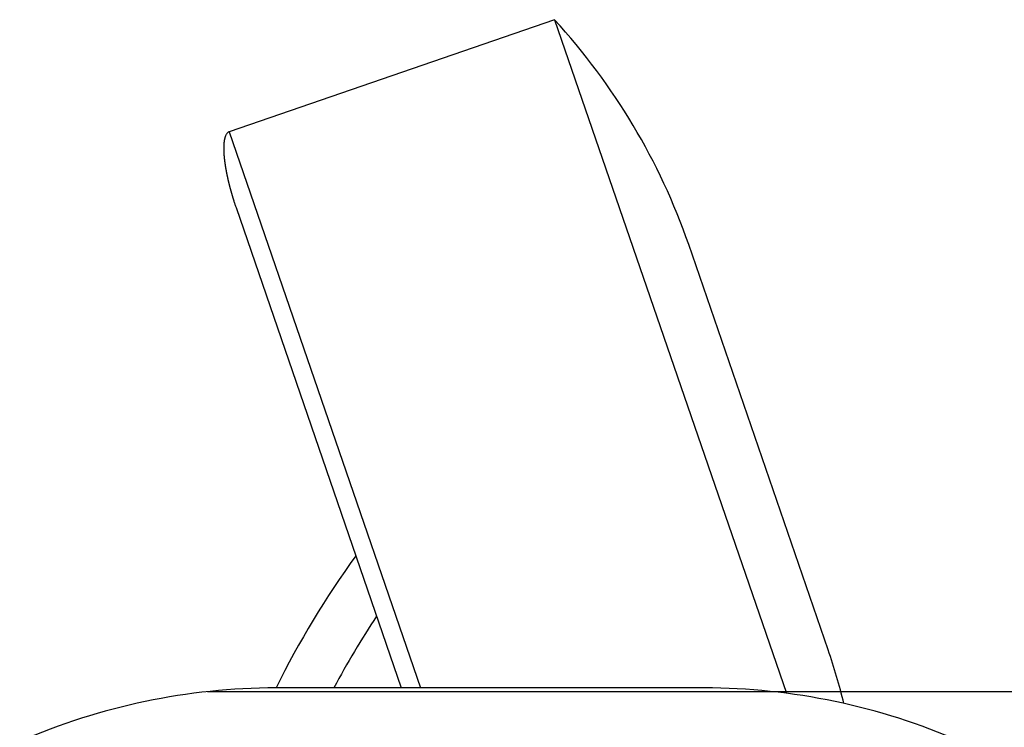
# Model space of a CAD drawing. Units: inches. Extents: x -4038 to 37962, y -10590 to 6737.
# Drawn here: x 34962 to 35249, y 3531 to 3737 of the extents above; entities that cross this region are included whole.
import ezdxf

# ---------------------------------------------------------------- set-up
doc = ezdxf.new("R2010")
doc.units = ezdxf.units.IN
doc.layers.add('1', color=7, linetype='Continuous')

msp = doc.modelspace()

# ---------------------------------------------------------------- linework, layer by layer
at = {"color": 3, "linetype": 'Continuous'}
for centre, start, end in [((34978.28, 3609.03), 19.1998, 42.4698), ((35018.44, 3492.39), 13.8558, 18.8007)]:
    msp.add_arc(centre, 189.04, start, end, dxfattribs=at)
at = {"color": 7, "linetype": 'Continuous'}
for centre, start, end in [((35037.29, 3353.19), 90.1996, 113.4695), ((35160.65, 3353.19), 66.5305, 89.8004)]:
    msp.add_arc(centre, 189.04, start, end, dxfattribs=at)
at = {"layer": '1', "color": 3, "linetype": 'Continuous'}
for p, q in [((35117.72, 3736.67), (35023.02, 3704.06)), ((35117.72, 3736.67), (35185.22, 3540.63)), ((35023.02, 3704.06), (35078.74, 3542.23)), ((35024.98, 3681.98), (35073.1, 3542.23)), ((35197.39, 3553.31), (35156.8, 3671.2))]:
    msp.add_line(p, q, dxfattribs=at)
at = {"layer": '1', "color": 7, "linetype": 'Continuous'}
for p, q in [((35016.65, 3541.1), (36882, 3541.1)), ((35161.31, 3542.23), (35036.63, 3542.23))]:
    msp.add_line(p, q, dxfattribs=at)
at = {"layer": '1', "color": 3, "linetype": 'Continuous'}
for radius, start, end in [(271.41, 144.1062, 153.5995), (256.41, 146.4982, 151.9233)]:
    msp.add_arc((35279.74, 3421.55), radius, start, end, dxfattribs=at)
msp.add_open_spline([(35023.02, 3704.06), (35022.94, 3704.03), (35022.79, 3703.97), (35022.66, 3703.87), (35022.59, 3703.81)], degree=3, dxfattribs=at)
msp.add_open_spline([(35022.59, 3703.81), (35022.5, 3703.73), (35022.3, 3703.55), (35022.09, 3703.23), (35021.97, 3702.99), (35021.92, 3702.86), (35021.91, 3702.85), (35021.91, 3702.84), (35021.9, 3702.83), (35021.9, 3702.82), (35021.9, 3702.81), (35021.89, 3702.79), (35021.89, 3702.78), (35021.88, 3702.77), (35021.88, 3702.76), (35021.87, 3702.75), (35021.87, 3702.74), (35021.86, 3702.72), (35021.86, 3702.71), (35021.86, 3702.7), (35021.85, 3702.69), (35021.85, 3702.68), (35021.84, 3702.67), (35021.84, 3702.66), (35021.84, 3702.64), (35021.83, 3702.63), (35021.83, 3702.62), (35021.82, 3702.61), (35021.82, 3702.6), (35021.82, 3702.59), (35021.81, 3702.57), (35021.81, 3702.56), (35021.8, 3702.55), (35021.8, 3702.54), (35021.8, 3702.53), (35021.79, 3702.52), (35021.79, 3702.5), (35021.79, 3702.49), (35021.78, 3702.48), (35021.78, 3702.47), (35021.77, 3702.46), (35021.77, 3702.45), (35021.77, 3702.43), (35021.76, 3702.42), (35021.76, 3702.41), (35021.76, 3702.4), (35021.75, 3702.39), (35021.75, 3702.37), (35021.75, 3702.36), (35021.74, 3702.35), (35021.74, 3702.34), (35021.74, 3702.33), (35021.73, 3702.32), (35021.73, 3702.3), (35021.73, 3702.29), (35021.72, 3702.28), (35021.72, 3702.27), (35021.72, 3702.26), (35021.71, 3702.24), (35021.71, 3702.23), (35021.71, 3702.22), (35021.7, 3702.21), (35021.7, 3702.2), (35021.7, 3702.19), (35021.7, 3702.17), (35021.69, 3702.16), (35021.69, 3702.15), (35021.69, 3702.14), (35021.68, 3702.13), (35021.68, 3702.11), (35021.68, 3702.1), (35021.67, 3702.09), (35021.67, 3702.08), (35021.67, 3702.07), (35021.67, 3702.05), (35021.66, 3702.04), (35021.66, 3702.03), (35021.66, 3702.02), (35021.65, 3702.01), (35021.65, 3702), (35021.65, 3701.98), (35021.65, 3701.97), (35021.64, 3701.96), (35021.64, 3701.95), (35021.64, 3701.94), (35021.64, 3701.92), (35021.63, 3701.91), (35021.63, 3701.9), (35021.63, 3701.89), (35021.63, 3701.88), (35021.62, 3701.86), (35021.62, 3701.85), (35021.62, 3701.84), (35021.62, 3701.83), (35021.61, 3701.82), (35021.61, 3701.8), (35021.61, 3701.79), (35021.61, 3701.78), (35021.6, 3701.77), (35021.6, 3701.76), (35021.6, 3701.74), (35021.6, 3701.73), (35021.59, 3701.72), (35021.59, 3701.71), (35021.59, 3701.7), (35021.59, 3701.68), (35021.58, 3701.67), (35021.58, 3701.66), (35021.58, 3701.65), (35021.58, 3701.64), (35021.58, 3701.63), (35021.57, 3701.61), (35021.57, 3701.6), (35021.57, 3701.59), (35021.57, 3701.58), (35021.56, 3701.57), (35021.56, 3701.55), (35021.56, 3701.54), (35021.56, 3701.53), (35021.56, 3701.52), (35021.55, 3701.5), (35021.55, 3701.49), (35021.55, 3701.48), (35021.55, 3701.47), (35021.55, 3701.46), (35021.54, 3701.44), (35021.54, 3701.43), (35021.54, 3701.42), (35021.54, 3701.41), (35021.54, 3701.4), (35021.53, 3701.38), (35021.53, 3701.37), (35021.53, 3701.36), (35021.53, 3701.34), (35021.53, 3701.33), (35021.52, 3701.31), (35021.52, 3701.3), (35021.52, 3701.28), (35021.52, 3701.27), (35021.51, 3701.25), (35021.51, 3701.23), (35021.51, 3701.22), (35021.51, 3701.2), (35021.51, 3701.19), (35021.5, 3701.17), (35021.5, 3701.16), (35021.5, 3701.14), (35021.5, 3701.12), (35021.5, 3701.11), (35021.49, 3701.09), (35021.49, 3701.08), (35021.49, 3701.06), (35021.49, 3701.04), (35021.49, 3701.03), (35021.48, 3701.01), (35021.48, 3701), (35021.48, 3700.98), (35021.48, 3700.97), (35021.48, 3700.95), (35021.47, 3700.93), (35021.47, 3700.92), (35021.47, 3700.9), (35021.47, 3700.89), (35021.47, 3700.87), (35021.47, 3700.85), (35021.46, 3700.84), (35021.46, 3700.82), (35021.46, 3700.81), (35021.46, 3700.79), (35021.46, 3700.78), (35021.46, 3700.76), (35021.46, 3700.74), (35021.45, 3700.73), (35021.45, 3700.71), (35021.45, 3700.7), (35021.45, 3700.68), (35021.45, 3700.66), (35021.45, 3700.65), (35021.45, 3700.63), (35021.44, 3700.62), (35021.44, 3700.6), (35021.44, 3700.58), (35021.44, 3700.57), (35021.44, 3700.55), (35021.44, 3700.54), (35021.44, 3700.52), (35021.44, 3700.51), (35021.43, 3700.49), (35021.43, 3700.47), (35021.43, 3700.46), (35021.43, 3700.44), (35021.43, 3700.43), (35021.43, 3700.41), (35021.43, 3700.39), (35021.43, 3700.38), (35021.43, 3700.36), (35021.42, 3700.35), (35021.42, 3700.33), (35021.42, 3700.31), (35021.42, 3700.3), (35021.42, 3700.28), (35021.42, 3700.27), (35021.42, 3700.25), (35021.42, 3700.23), (35021.42, 3700.22), (35021.42, 3700.2), (35021.41, 3700.19), (35021.41, 3700.17), (35021.41, 3700.16), (35021.41, 3700.14), (35021.41, 3700.12), (35021.41, 3700.11), (35021.41, 3700.09), (35021.41, 3700.08), (35021.41, 3700.06), (35021.41, 3700.04), (35021.41, 3700.03), (35021.41, 3700.01), (35021.41, 3700), (35021.4, 3699.98), (35021.4, 3699.96), (35021.4, 3699.95), (35021.4, 3699.93), (35021.4, 3699.92), (35021.4, 3699.9), (35021.4, 3699.88), (35021.4, 3699.87), (35021.4, 3699.85), (35021.4, 3699.84), (35021.4, 3699.82), (35021.4, 3699.8), (35021.4, 3699.79), (35021.4, 3699.77), (35021.4, 3699.76), (35021.4, 3699.74), (35021.4, 3699.73), (35021.4, 3699.71), (35021.39, 3699.69), (35021.39, 3699.68), (35021.39, 3699.66), (35021.39, 3699.65), (35021.39, 3699.63), (35021.39, 3699.61), (35021.39, 3699.6), (35021.39, 3699.58), (35021.39, 3699.57), (35021.39, 3699.55), (35021.39, 3699.53), (35021.39, 3699.52), (35021.39, 3699.5), (35021.39, 3699.49), (35021.39, 3699.47), (35021.39, 3699.45), (35021.39, 3699.44), (35021.39, 3699.42), (35021.39, 3699.41), (35021.39, 3699.39), (35021.39, 3699.37), (35021.39, 3699.36), (35021.39, 3699.34), (35021.39, 3699.33), (35021.39, 3699.31), (35021.39, 3699.29), (35021.39, 3699.27), (35021.39, 3699.25), (35021.39, 3699.23), (35021.39, 3699.21), (35021.39, 3699.19), (35021.39, 3699.17), (35021.39, 3699.15), (35021.39, 3699.13), (35021.39, 3699.11), (35021.39, 3699.09), (35021.39, 3699.07), (35021.39, 3699.05), (35021.39, 3699.03), (35021.39, 3699.01), (35021.39, 3698.99), (35021.39, 3698.97), (35021.39, 3698.95), (35021.39, 3698.94), (35021.39, 3698.92), (35021.39, 3698.9), (35021.39, 3698.88), (35021.39, 3698.86), (35021.39, 3698.84), (35021.39, 3698.82), (35021.39, 3698.8), (35021.39, 3698.78), (35021.39, 3698.76), (35021.39, 3698.74), (35021.39, 3698.72), (35021.4, 3698.7), (35021.4, 3698.68), (35021.4, 3698.66), (35021.4, 3698.64), (35021.4, 3698.62), (35021.4, 3698.6), (35021.4, 3698.58), (35021.4, 3698.56), (35021.4, 3698.54), (35021.4, 3698.52), (35021.4, 3698.5), (35021.4, 3698.48), (35021.4, 3698.46), (35021.4, 3698.45), (35021.4, 3698.43), (35021.4, 3698.41), (35021.4, 3698.39), (35021.41, 3698.37), (35021.41, 3698.35), (35021.41, 3698.33), (35021.41, 3698.31), (35021.41, 3698.29), (35021.41, 3698.27), (35021.41, 3698.25), (35021.41, 3698.23), (35021.41, 3698.21), (35021.41, 3698.19), (35021.41, 3698.17), (35021.41, 3698.15), (35021.42, 3698.13), (35021.42, 3698.11), (35021.42, 3698.09), (35021.42, 3698.07), (35021.42, 3698.05), (35021.42, 3698.03), (35021.42, 3698.01), (35021.42, 3697.99), (35021.42, 3697.98), (35021.42, 3697.96), (35021.43, 3697.94), (35021.43, 3697.92), (35021.43, 3697.9), (35021.43, 3697.88), (35021.43, 3697.86), (35021.43, 3697.84), (35021.43, 3697.82), (35021.43, 3697.8), (35021.43, 3697.78), (35021.44, 3697.76), (35021.44, 3697.74), (35021.44, 3697.72), (35021.44, 3697.7), (35021.44, 3697.68), (35021.44, 3697.66), (35021.44, 3697.64), (35021.44, 3697.62), (35021.45, 3697.6), (35021.45, 3697.58), (35021.45, 3697.56), (35021.45, 3697.55), (35021.45, 3697.53), (35021.45, 3697.51), (35021.45, 3697.49), (35021.45, 3697.47), (35021.46, 3697.45), (35021.46, 3697.43), (35021.46, 3697.41), (35021.46, 3697.39), (35021.46, 3697.37), (35021.46, 3697.35), (35021.46, 3697.33), (35021.47, 3697.31), (35021.47, 3697.29), (35021.47, 3697.27), (35021.47, 3697.25), (35021.47, 3697.23), (35021.47, 3697.21), (35021.47, 3697.19), (35021.48, 3697.17), (35021.48, 3697.15), (35021.48, 3697.13), (35021.48, 3697.12), (35021.48, 3697.1), (35021.48, 3697.08), (35021.49, 3697.06), (35021.49, 3697.04), (35021.49, 3697.02), (35021.49, 3697), (35021.49, 3696.98), (35021.49, 3696.96), (35021.5, 3696.94), (35021.5, 3696.92), (35021.5, 3696.9), (35021.5, 3696.88), (35021.5, 3696.86), (35021.5, 3696.84), (35021.51, 3696.82), (35021.51, 3696.8), (35021.51, 3696.78), (35021.51, 3696.75), (35021.51, 3696.73), (35021.52, 3696.71), (35021.52, 3696.69), (35021.52, 3696.66), (35021.52, 3696.64), (35021.53, 3696.62), (35021.53, 3696.59), (35021.53, 3696.57), (35021.53, 3696.55), (35021.53, 3696.53), (35021.54, 3696.5), (35021.54, 3696.48), (35021.54, 3696.46), (35021.54, 3696.44), (35021.55, 3696.41), (35021.55, 3696.39), (35021.55, 3696.37), (35021.55, 3696.34), (35021.56, 3696.32), (35021.56, 3696.3), (35021.56, 3696.28), (35021.56, 3696.25), (35021.56, 3696.23), (35021.57, 3696.21), (35021.57, 3696.19), (35021.57, 3696.16), (35021.57, 3696.14), (35021.58, 3696.12), (35021.58, 3696.09), (35021.58, 3696.07), (35021.58, 3696.05), (35021.59, 3696.03), (35021.59, 3696), (35021.59, 3695.98), (35021.6, 3695.96), (35021.6, 3695.94), (35021.6, 3695.91), (35021.6, 3695.89), (35021.61, 3695.87), (35021.61, 3695.84), (35021.61, 3695.82), (35021.61, 3695.8), (35021.62, 3695.78), (35021.62, 3695.75), (35021.62, 3695.73), (35021.62, 3695.71), (35021.63, 3695.69), (35021.63, 3695.66), (35021.63, 3695.64), (35021.64, 3695.62), (35021.64, 3695.6), (35021.64, 3695.57), (35021.64, 3695.55), (35021.65, 3695.53), (35021.65, 3695.5), (35021.65, 3695.48), (35021.66, 3695.46), (35021.66, 3695.44), (35021.66, 3695.41), (35021.66, 3695.39), (35021.67, 3695.37), (35021.67, 3695.35), (35021.67, 3695.32), (35021.68, 3695.3), (35021.68, 3695.28), (35021.68, 3695.26), (35021.69, 3695.23), (35021.69, 3695.21), (35021.69, 3695.19), (35021.69, 3695.16), (35021.7, 3695.14), (35021.7, 3695.12), (35021.7, 3695.1), (35021.71, 3695.07), (35021.71, 3695.05), (35021.71, 3695.03), (35021.72, 3695.01), (35021.72, 3694.98), (35021.72, 3694.96), (35021.73, 3694.94), (35021.73, 3694.92), (35021.73, 3694.89), (35021.73, 3694.87), (35021.74, 3694.85), (35021.74, 3694.83), (35021.74, 3694.8), (35021.75, 3694.78), (35021.75, 3694.76), (35021.75, 3694.73), (35021.76, 3694.71), (35021.76, 3694.69), (35021.76, 3694.67), (35021.77, 3694.64), (35021.77, 3694.62), (35021.77, 3694.6), (35021.78, 3694.58), (35021.78, 3694.55), (35021.78, 3694.53), (35021.79, 3694.51), (35021.79, 3694.49), (35021.79, 3694.46), (35021.8, 3694.44), (35021.8, 3694.42), (35021.8, 3694.4), (35021.81, 3694.37), (35021.81, 3694.35), (35021.81, 3694.33), (35021.82, 3694.31), (35021.82, 3694.28), (35021.83, 3694.26), (35021.83, 3694.24), (35021.83, 3694.21), (35021.84, 3694.19), (35021.84, 3694.17), (35021.84, 3694.15), (35021.85, 3694.12), (35021.85, 3694.1), (35021.85, 3694.08), (35021.86, 3694.06), (35021.86, 3694.03), (35021.86, 3694.01), (35021.87, 3693.99), (35021.87, 3693.97), (35021.88, 3693.94), (35021.88, 3693.92), (35021.88, 3693.9), (35021.89, 3693.87), (35021.89, 3693.85), (35021.9, 3693.82), (35021.9, 3693.8), (35021.9, 3693.77), (35021.91, 3693.74), (35021.91, 3693.72), (35021.92, 3693.69), (35021.92, 3693.67), (35021.92, 3693.64), (35021.93, 3693.62), (35021.93, 3693.59), (35021.94, 3693.57), (35021.94, 3693.54), (35021.95, 3693.52), (35021.95, 3693.49), (35021.95, 3693.47), (35021.96, 3693.44), (35021.96, 3693.42), (35021.97, 3693.39), (35021.97, 3693.37), (35021.98, 3693.34), (35021.98, 3693.32), (35021.98, 3693.29), (35021.99, 3693.27), (35021.99, 3693.24), (35022, 3693.22), (35022, 3693.19), (35022.01, 3693.17), (35022.01, 3693.14), (35022.02, 3693.12), (35022.02, 3693.09), (35022.02, 3693.07), (35022.03, 3693.04), (35022.03, 3693.01), (35022.04, 3692.99), (35022.04, 3692.96), (35022.05, 3692.94), (35022.05, 3692.91), (35022.06, 3692.89), (35022.06, 3692.86), (35022.07, 3692.84), (35022.07, 3692.81), (35022.08, 3692.79), (35022.08, 3692.76), (35022.08, 3692.74), (35022.09, 3692.71), (35022.09, 3692.69), (35022.1, 3692.66), (35022.1, 3692.64), (35022.11, 3692.61), (35022.11, 3692.59), (35022.12, 3692.56), (35022.12, 3692.54), (35022.13, 3692.51), (35022.13, 3692.49), (35022.14, 3692.46), (35022.14, 3692.44), (35022.15, 3692.41), (35022.15, 3692.39), (35022.16, 3692.36), (35022.16, 3692.34), (35022.17, 3692.31), (35022.17, 3692.29), (35022.18, 3692.26), (35022.18, 3692.24), (35022.18, 3692.21), (35022.19, 3692.19), (35022.19, 3692.16), (35022.2, 3692.14), (35022.2, 3692.11), (35022.21, 3692.09), (35022.21, 3692.06), (35022.22, 3692.04), (35022.22, 3692.01), (35022.23, 3691.99), (35022.23, 3691.96), (35022.24, 3691.94), (35022.24, 3691.91), (35022.25, 3691.89), (35022.25, 3691.86), (35022.26, 3691.84), (35022.26, 3691.81), (35022.27, 3691.79), (35022.27, 3691.76), (35022.28, 3691.74), (35022.28, 3691.71), (35022.29, 3691.69), (35022.29, 3691.66), (35022.3, 3691.64), (35022.31, 3691.61), (35022.31, 3691.59), (35022.32, 3691.56), (35022.32, 3691.53), (35022.33, 3691.51), (35022.33, 3691.48), (35022.34, 3691.46), (35022.34, 3691.43), (35022.35, 3691.41), (35022.35, 3691.38), (35022.36, 3691.36), (35022.36, 3691.33), (35022.37, 3691.31), (35022.37, 3691.28), (35022.38, 3691.26), (35022.38, 3691.23), (35022.39, 3691.21), (35022.39, 3691.18), (35022.4, 3691.16), (35022.4, 3691.13), (35022.41, 3691.11), (35022.42, 3691.09), (35022.42, 3691.06), (35022.43, 3691.04), (35022.43, 3691.01), (35022.44, 3690.99), (35022.44, 3690.96), (35022.45, 3690.94), (35022.45, 3690.91), (35022.46, 3690.89), (35022.46, 3690.86), (35022.47, 3690.84), (35022.47, 3690.81), (35022.48, 3690.79), (35022.49, 3690.76), (35022.49, 3690.74), (35022.5, 3690.71), (35022.5, 3690.68), (35022.51, 3690.66), (35022.51, 3690.63), (35022.52, 3690.6), (35022.53, 3690.58), (35022.53, 3690.55), (35022.54, 3690.52), (35022.54, 3690.5), (35022.55, 3690.47), (35022.56, 3690.44), (35022.56, 3690.41), (35022.57, 3690.39), (35022.57, 3690.36), (35022.58, 3690.33), (35022.59, 3690.31), (35022.59, 3690.28), (35022.6, 3690.25), (35022.61, 3690.23), (35022.61, 3690.2), (35022.62, 3690.17), (35022.62, 3690.15), (35022.63, 3690.12), (35022.64, 3690.09), (35022.64, 3690.07), (35022.65, 3690.04), (35022.65, 3690.01), (35022.66, 3689.99), (35022.67, 3689.96), (35022.67, 3689.93), (35022.68, 3689.9), (35022.69, 3689.88), (35022.69, 3689.85), (35022.7, 3689.82), (35022.7, 3689.8), (35022.71, 3689.77), (35022.72, 3689.74), (35022.72, 3689.72), (35022.73, 3689.69), (35022.74, 3689.66), (35022.74, 3689.64), (35022.75, 3689.61), (35022.76, 3689.58), (35022.76, 3689.56), (35022.77, 3689.53), (35022.77, 3689.5), (35022.78, 3689.48), (35022.79, 3689.45), (35022.79, 3689.42), (35022.8, 3689.4), (35022.81, 3689.37), (35022.81, 3689.34), (35022.82, 3689.31), (35022.83, 3689.29), (35022.83, 3689.26), (35022.84, 3689.23), (35022.85, 3689.21), (35022.85, 3689.18), (35022.86, 3689.15), (35022.87, 3689.13), (35022.87, 3689.1), (35022.88, 3689.07), (35022.89, 3689.05), (35022.89, 3689.02), (35022.9, 3688.99), (35022.91, 3688.97), (35022.91, 3688.94), (35022.92, 3688.91), (35022.93, 3688.89), (35022.93, 3688.86), (35022.94, 3688.83), (35022.95, 3688.81), (35022.95, 3688.78), (35022.96, 3688.75), (35022.97, 3688.73), (35022.97, 3688.7), (35022.98, 3688.67), (35022.99, 3688.65), (35022.99, 3688.62), (35023, 3688.59), (35023.01, 3688.57), (35023.01, 3688.54), (35023.02, 3688.51), (35023.03, 3688.49), (35023.03, 3688.46), (35023.04, 3688.43), (35023.05, 3688.41), (35023.05, 3688.38), (35023.06, 3688.35), (35023.07, 3688.33), (35023.07, 3688.3), (35023.08, 3688.27), (35023.09, 3688.25), (35023.09, 3688.22), (35023.1, 3688.19), (35023.11, 3688.17), (35023.12, 3688.14), (35023.12, 3688.11), (35023.13, 3688.09), (35023.14, 3688.06), (35023.14, 3688.03), (35023.15, 3688.01), (35023.16, 3687.98), (35023.16, 3687.95), (35023.17, 3687.93), (35023.18, 3687.9), (35023.18, 3687.87), (35023.19, 3687.85), (35023.2, 3687.82), (35023.21, 3687.79), (35023.21, 3687.77), (35023.22, 3687.74), (35023.23, 3687.71), (35023.23, 3687.69), (35023.24, 3687.66), (35023.25, 3687.63), (35023.26, 3687.61), (35023.26, 3687.58), (35023.27, 3687.55), (35023.28, 3687.53), (35023.28, 3687.5), (35023.29, 3687.47), (35023.3, 3687.45), (35023.31, 3687.42), (35023.31, 3687.39), (35023.32, 3687.37), (35023.33, 3687.34), (35023.33, 3687.31), (35023.34, 3687.29), (35023.35, 3687.26), (35023.36, 3687.23), (35023.36, 3687.2), (35023.37, 3687.18), (35023.38, 3687.15), (35023.39, 3687.12), (35023.39, 3687.09), (35023.4, 3687.07), (35023.41, 3687.04), (35023.42, 3687.01), (35023.43, 3686.98), (35023.43, 3686.95), (35023.44, 3686.93), (35023.45, 3686.9), (35023.46, 3686.87), (35023.46, 3686.84), (35023.47, 3686.82), (35023.48, 3686.79), (35023.49, 3686.76), (35023.49, 3686.73), (35023.5, 3686.7), (35023.51, 3686.68), (35023.52, 3686.65), (35023.53, 3686.62), (35023.53, 3686.59), (35023.54, 3686.57), (35023.55, 3686.54), (35023.56, 3686.51), (35023.57, 3686.48), (35023.57, 3686.46), (35023.58, 3686.43), (35023.59, 3686.4), (35023.6, 3686.37), (35023.6, 3686.34), (35023.61, 3686.32), (35023.62, 3686.29), (35023.63, 3686.26), (35023.64, 3686.23), (35023.64, 3686.21), (35023.65, 3686.18), (35023.66, 3686.15), (35023.67, 3686.12), (35023.68, 3686.1), (35023.68, 3686.07), (35023.69, 3686.04), (35023.7, 3686.01), (35023.71, 3685.99), (35023.72, 3685.96), (35023.72, 3685.93), (35023.73, 3685.9), (35023.74, 3685.87), (35023.75, 3685.85), (35023.76, 3685.82), (35023.76, 3685.79), (35023.77, 3685.76), (35023.78, 3685.74), (35023.79, 3685.71), (35023.8, 3685.68), (35023.8, 3685.65), (35023.81, 3685.63), (35023.82, 3685.6), (35023.83, 3685.57), (35023.84, 3685.54), (35023.85, 3685.52), (35023.85, 3685.49), (35023.86, 3685.46), (35023.87, 3685.43), (35023.88, 3685.41), (35023.89, 3685.38), (35023.89, 3685.35), (35023.9, 3685.32), (35023.91, 3685.3), (35023.92, 3685.27), (35023.93, 3685.24), (35023.94, 3685.21), (35023.94, 3685.18), (35023.95, 3685.16), (35023.96, 3685.13), (35023.97, 3685.1), (35023.98, 3685.07), (35023.99, 3685.05), (35023.99, 3685.02), (35024, 3684.99), (35024.01, 3684.96), (35024.02, 3684.94), (35024.03, 3684.91), (35024.04, 3684.88), (35024.04, 3684.85), (35024.05, 3684.83), (35024.06, 3684.8), (35024.07, 3684.77), (35024.08, 3684.74), (35024.09, 3684.72), (35024.1, 3684.69), (35024.1, 3684.66), (35024.11, 3684.63), (35024.12, 3684.61), (35024.13, 3684.58), (35024.14, 3684.55), (35024.15, 3684.52), (35024.15, 3684.5), (35024.16, 3684.47), (35024.17, 3684.44), (35024.18, 3684.41), (35024.19, 3684.39), (35024.2, 3684.36), (35024.21, 3684.33), (35024.21, 3684.3), (35024.22, 3684.28), (35024.23, 3684.25), (35024.24, 3684.22), (35024.25, 3684.19), (35024.26, 3684.17), (35024.27, 3684.14), (35024.27, 3684.11), (35024.28, 3684.08), (35024.29, 3684.06), (35024.3, 3684.03), (35024.31, 3684), (35024.32, 3683.97), (35024.33, 3683.95), (35024.34, 3683.92), (35024.34, 3683.89), (35024.35, 3683.87), (35024.36, 3683.84), (35024.37, 3683.81), (35024.38, 3683.78), (35024.48, 3683.47), (35024.68, 3682.87), (35024.88, 3682.28), (35024.98, 3681.98)], degree=3, knots=[0, 0, 0, 0, 0.389576, 0.777431, 1.166077, 1.178375, 1.19067, 1.202964, 1.215258, 1.227549, 1.239839, 1.25213, 1.264421, 1.276705, 1.28899, 1.301274, 1.313559, 1.325845, 1.33813, 1.350416, 1.362702, 1.374979, 1.387256, 1.399534, 1.411811, 1.424088, 1.436365, 1.448642, 1.460919, 1.473198, 1.485477, 1.497756, 1.510035, 1.522314, 1.534594, 1.546873, 1.559152, 1.571434, 1.583716, 1.595998, 1.60828, 1.620562, 1.632844, 1.645126, 1.657408, 1.669689, 1.68197, 1.694252, 1.706533, 1.718814, 1.731096, 1.743377, 1.755659, 1.767943, 1.780228, 1.792512, 1.804797, 1.817081, 1.829366, 1.84165, 1.853935, 1.866219, 1.878504, 1.890789, 1.903074, 1.915358, 1.927643, 1.939928, 1.952212, 1.964412, 1.976612, 1.988812, 2.001012, 2.013212, 2.025411, 2.037611, 2.049811, 2.062011, 2.07421, 2.08641, 2.09861, 2.11081, 2.123009, 2.135209, 2.147409, 2.159607, 2.171806, 2.184004, 2.196202, 2.208401, 2.220599, 2.232798, 2.244996, 2.257195, 2.269393, 2.281592, 2.29379, 2.305989, 2.318187, 2.330386, 2.342584, 2.354778, 2.366972, 2.379165, 2.391359, 2.403553, 2.415747, 2.42794, 2.440134, 2.452328, 2.464521, 2.476715, 2.488909, 2.501103, 2.513296, 2.52549, 2.537684, 2.549878, 2.562072, 2.574266, 2.58646, 2.598654, 2.610848, 2.623042, 2.635236, 2.64743, 2.659624, 2.671818, 2.684012, 2.696207, 2.708401, 2.720595, 2.732789, 2.74873, 2.764671, 2.780612, 2.796553, 2.812494, 2.828435, 2.844376, 2.860316, 2.876258, 2.892199, 2.90814, 2.924081, 2.940022, 2.955963, 2.971904, 2.987845, 3.003786, 3.019728, 3.035669, 3.05161, 3.067551, 3.083493, 3.099434, 3.115375, 3.131317, 3.147258, 3.163199, 3.17914, 3.195082, 3.211023, 3.226964, 3.242905, 3.258852, 3.274798, 3.290745, 3.306691, 3.322637, 3.338584, 3.35453, 3.370476, 3.386423, 3.402369, 3.418315, 3.434262, 3.450208, 3.466154, 3.482101, 3.498047, 3.513994, 3.52994, 3.545886, 3.561832, 3.577779, 3.593725, 3.609671, 3.625618, 3.641564, 3.65751, 3.673457, 3.689403, 3.705349, 3.721296, 3.737242, 3.753188, 3.769121, 3.785053, 3.800986, 3.816919, 3.832851, 3.848784, 3.864716, 3.880649, 3.896582, 3.912514, 3.928447, 3.944379, 3.960312, 3.976244, 3.992177, 4.00811, 4.024042, 4.039974, 4.055907, 4.071839, 4.087772, 4.103704, 4.119637, 4.135569, 4.151501, 4.167434, 4.183366, 4.199299, 4.215231, 4.231164, 4.247096, 4.263028, 4.278958, 4.294887, 4.310817, 4.326746, 4.342676, 4.358605, 4.374535, 4.390465, 4.406394, 4.422324, 4.438253, 4.454183, 4.470112, 4.486042, 4.501971, 4.517901, 4.53383, 4.54976, 4.565689, 4.581619, 4.597548, 4.613478, 4.629407, 4.645337, 4.661267, 4.677196, 4.693126, 4.709055, 4.724985, 4.740914, 4.756844, 4.772774, 4.792374, 4.811974, 4.831575, 4.851175, 4.870776, 4.890376, 4.909976, 4.929577, 4.949177, 4.968778, 4.988378, 5.007978, 5.027579, 5.047179, 5.06678, 5.08638, 5.105981, 5.125581, 5.145182, 5.164782, 5.184383, 5.203983, 5.223584, 5.243184, 5.262785, 5.282386, 5.301986, 5.321587, 5.341187, 5.360788, 5.380388, 5.399989, 5.419591, 5.439194, 5.458796, 5.478399, 5.498002, 5.517604, 5.537207, 5.556809, 5.576412, 5.596014, 5.615617, 5.63522, 5.654822, 5.674425, 5.694027, 5.71363, 5.733233, 5.752835, 5.772438, 5.79204, 5.811643, 5.831245, 5.850848, 5.87045, 5.890053, 5.909656, 5.929258, 5.948861, 5.968463, 5.988066, 6.007668, 6.027271, 6.046862, 6.066453, 6.086045, 6.105636, 6.125227, 6.144818, 6.164409, 6.184, 6.203592, 6.223183, 6.242774, 6.262365, 6.281956, 6.301547, 6.321139, 6.34073, 6.360321, 6.379912, 6.399503, 6.419094, 6.438685, 6.458276, 6.477867, 6.497459, 6.51705, 6.536641, 6.556232, 6.575823, 6.595414, 6.615005, 6.634596, 6.654187, 6.673777, 6.693367, 6.712957, 6.732547, 6.752137, 6.771727, 6.791317, 6.810907, 6.830497, 6.850087, 6.869677, 6.889267, 6.908857, 6.928447, 6.948037, 6.967627, 6.987217, 7.006807, 7.026397, 7.045987, 7.065577, 7.085167, 7.104757, 7.124347, 7.143937, 7.163527, 7.183117, 7.202707, 7.222297, 7.241887, 7.261477, 7.281067, 7.303925, 7.326782, 7.34964, 7.372498, 7.395355, 7.418213, 7.44107, 7.463928, 7.486786, 7.509643, 7.532501, 7.555359, 7.578216, 7.601074, 7.623932, 7.646789, 7.669647, 7.692505, 7.715362, 7.73822, 7.761078, 7.783935, 7.806793, 7.829651, 7.852508, 7.875366, 7.898224, 7.921081, 7.943939, 7.966797, 7.989655, 8.012512, 8.035371, 8.058229, 8.081088, 8.103946, 8.126804, 8.149663, 8.172521, 8.19538, 8.218238, 8.241097, 8.263955, 8.286814, 8.309672, 8.332531, 8.355389, 8.378248, 8.401106, 8.423964, 8.446823, 8.469681, 8.49254, 8.515398, 8.538257, 8.561115, 8.583974, 8.606832, 8.629691, 8.652549, 8.675407, 8.698266, 8.721124, 8.743983, 8.766838, 8.789692, 8.812547, 8.835402, 8.858256, 8.881111, 8.903966, 8.926821, 8.949675, 8.97253, 8.995385, 9.018239, 9.041094, 9.063949, 9.086804, 9.109658, 9.132513, 9.155368, 9.178222, 9.201077, 9.223932, 9.246786, 9.269641, 9.292496, 9.315351, 9.338205, 9.36106, 9.383915, 9.406769, 9.429624, 9.452479, 9.475333, 9.498188, 9.521042, 9.543896, 9.56675, 9.589605, 9.612459, 9.635313, 9.658167, 9.681022, 9.703876, 9.72673, 9.749584, 9.772439, 9.795293, 9.818147, 9.841001, 9.863856, 9.88671, 9.909564, 9.932418, 9.955273, 9.978127, 10.000981, 10.023835, 10.04669, 10.069544, 10.092398, 10.115252, 10.138107, 10.160961, 10.183815, 10.206669, 10.232218, 10.257767, 10.283316, 10.308865, 10.334414, 10.359963, 10.385512, 10.41106, 10.436609, 10.462158, 10.487707, 10.513256, 10.538805, 10.564354, 10.589903, 10.615451, 10.641, 10.666549, 10.692098, 10.717647, 10.743196, 10.768745, 10.794294, 10.819843, 10.845392, 10.87094, 10.896489, 10.922038, 10.947587, 10.973136, 10.998685, 11.024234, 11.049783, 11.075332, 11.100881, 11.126431, 11.15198, 11.177529, 11.203078, 11.228628, 11.254177, 11.279726, 11.305275, 11.330824, 11.356374, 11.381923, 11.407472, 11.433021, 11.458571, 11.48412, 11.509669, 11.535218, 11.560767, 11.586317, 11.611866, 11.637415, 11.662964, 11.688514, 11.714063, 11.739612, 11.765161, 11.79071, 11.81626, 11.841809, 11.867356, 11.892903, 11.91845, 11.943997, 11.969544, 11.995091, 12.020638, 12.046185, 12.071732, 12.097279, 12.122826, 12.148373, 12.17392, 12.199467, 12.225013, 12.25056, 12.276107, 12.301654, 12.327201, 12.352748, 12.378295, 12.403842, 12.429389, 12.454936, 12.480483, 12.50603, 12.531577, 12.557124, 12.582671, 12.608218, 12.633765, 12.659312, 12.684859, 12.710405, 12.735952, 12.761499, 12.787046, 12.812592, 12.838139, 12.863686, 12.889233, 12.914779, 12.940326, 12.965873, 12.99142, 13.016966, 13.042513, 13.06806, 13.093607, 13.119153, 13.1447, 13.170247, 13.195794, 13.22134, 13.246887, 13.272434, 13.297981, 13.323527, 13.349074, 13.374621, 13.400168, 13.425715, 13.451261, 13.476808, 13.504357, 13.531907, 13.559456, 13.587005, 13.614554, 13.642104, 13.669653, 13.697202, 13.724752, 13.752301, 13.77985, 13.807399, 13.834949, 13.862498, 13.890047, 13.917597, 13.945146, 13.972695, 14.000245, 14.027794, 14.055343, 14.082892, 14.110442, 14.137991, 14.16554, 14.19309, 14.220639, 14.248188, 14.275737, 14.303287, 14.330836, 14.358385, 14.385935, 14.413484, 14.441034, 14.468583, 14.496133, 14.523682, 14.551232, 14.578781, 14.60633, 14.63388, 14.661429, 14.688979, 14.716528, 14.744078, 14.771627, 14.799177, 14.826726, 14.854276, 14.881825, 14.909375, 14.936924, 14.964473, 14.992023, 15.019572, 15.047122, 15.074671, 15.102221, 15.12977, 15.15732, 15.184869, 15.212419, 15.239968, 15.267516, 15.295065, 15.322613, 15.350162, 15.37771, 15.405258, 15.432807, 15.460355, 15.487904, 15.515452, 15.543, 15.570549, 15.598097, 15.625646, 15.653194, 15.680742, 15.708291, 15.735839, 15.763388, 15.790936, 15.818484, 15.846033, 15.873581, 15.90113, 15.928678, 15.956226, 15.983775, 16.011323, 16.038872, 16.06642, 16.093968, 16.121517, 16.149065, 16.176613, 16.204162, 16.23171, 16.259258, 16.286806, 16.314355, 16.341903, 16.369451, 16.396999, 16.424548, 16.452096, 16.479644, 16.507192, 16.534741, 16.562289, 16.589837, 16.617386, 16.644934, 16.672482, 16.70003, 16.727579, 16.755127, 16.782675, 16.810223, 16.837772, 16.86532, 16.892868, 16.920416, 16.947965, 16.975513, 17.003061, 17.031842, 17.060622, 17.089402, 17.118183, 17.146963, 17.175744, 17.204524, 17.233304, 17.262085, 17.290865, 17.319646, 17.348426, 17.377206, 17.405987, 17.434767, 17.463548, 17.492328, 17.521108, 17.549889, 17.578669, 17.60745, 17.63623, 17.66501, 17.693791, 17.722571, 17.751352, 17.780132, 17.808912, 17.837693, 17.866473, 17.895254, 17.924034, 17.952815, 17.981595, 18.010376, 18.039156, 18.067937, 18.096717, 18.125498, 18.154278, 18.183059, 18.21184, 18.24062, 18.269401, 18.298181, 18.326962, 18.355742, 18.384523, 18.413303, 18.442084, 18.470864, 18.499645, 18.528426, 18.557206, 18.585987, 18.614767, 18.643548, 18.672328, 18.701109, 18.729889, 18.75867, 18.78745, 18.816231, 18.845012, 18.873792, 18.902572, 18.931352, 18.960132, 18.988912, 19.017692, 19.046473, 19.075253, 19.104033, 19.132813, 19.161593, 19.190373, 19.219153, 19.247933, 19.276714, 19.305494, 19.334274, 19.363054, 19.391834, 19.420614, 19.449394, 19.478175, 19.506955, 19.535735, 19.564515, 19.593295, 19.622075, 19.650855, 19.679635, 19.708416, 19.737196, 19.765976, 19.794756, 19.823536, 19.852316, 19.881095, 19.909875, 19.938655, 19.967435, 19.996215, 20.024995, 20.053775, 20.082555, 20.111335, 20.140115, 20.168894, 20.197674, 20.226454, 20.255234, 20.284014, 20.312794, 20.341574, 20.370354, 20.399134, 20.427913, 20.456693, 20.485473, 20.514253, 20.543033, 20.571813, 20.600593, 20.629373, 20.658153, 20.686933, 21.621193, 22.555453, 22.555453, 22.555453, 22.555453], dxfattribs=at)

doc.saveas('drawing.dxf')
